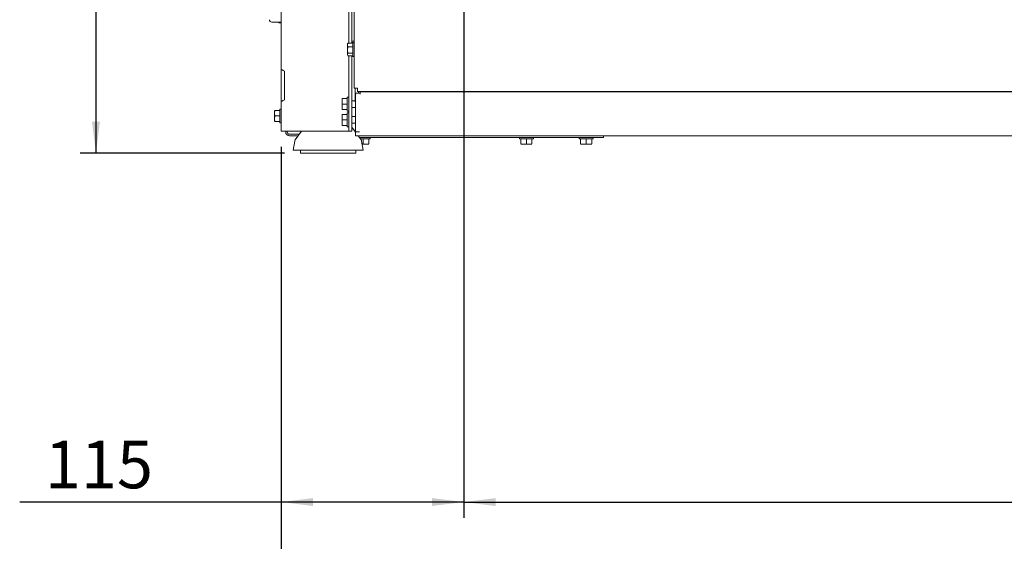
# Paper-space layout 'vooraanzicht' of a CAD drawing. Units: millimetres. Extents: x 208 to 1956, y 66 to 2835.
# Drawn here: x 208 to 829, y 608 to 937 of the extents above; entities that cross this region are included whole.
import ezdxf

# ---------------------------------------------------------------- set-up
doc = ezdxf.new("R2010")
doc.units = ezdxf.units.MM
doc.layers.add('DIM', color=10, linetype='Continuous')
doc.styles.add('SLDTEXTSTYLE4', font='TXT', dxfattribs={"width": 0.75})
doc.dimstyles.new('SLDDIMSTYLE2', dxfattribs={"dimtxt": 30, "dimasz": 20, "dimexe": 0, "dimexo": 0.0625, "dimgap": 7.5, "dimtad": 1, "dimdec": 0, "dimlfac": 0.5, "dimrnd": 1e-09, "dimzin": 12, "dimdsep": 46, "dimtxsty": 'SLDTEXTSTYLE4', "dimsah": 1, "dimcen": 0.09, "dimadec": 0, "dimazin": 3, "dimtfac": 1, "dimtofl": 0, "dimtmove": 0, "dimatfit": 3, "dimfxl": 0, "dimfrac": 2, "dimtolj": 1, "dimtzin": 12, "dimarcsym": 0})

# ---------------------------------------------------------------- blocks, each defined once
blk = doc.blocks.new('_D_21')
at = {"layer": 'DIM', "color": 1, "ltscale": 100}
for p, q in [((1662, 895.31), (1662, 545.54)), ((373, 856.58), (373, 545.54)), ((373, 555.54), (1662, 555.54))]:
    blk.add_line(p, q, dxfattribs=at)
for points in [[(373, 555.54), (393, 553.04), (393, 558.04)], [(1662, 555.54), (1642, 558.04), (1642, 553.04)]]:
    blk.add_solid(points, dxfattribs=at)
at = {"layer": 'DIM', "color": 1, "ltscale": 100, "insert": (965.03, 594.21), "char_height": 30, "attachment_point": 1, "style": 'SLDTEXTSTYLE4'}
blk.add_mtext('1289', dxfattribs=at)
blk = doc.blocks.new('_D_22')
at = {"layer": 'DIM', "color": 1, "ltscale": 100}
for p, q in [((407.5, 2234.08), (246.18, 2234.08)), ((256.18, 2234.08), (256.18, 852.58)), ((375, 852.58), (246.18, 852.58))]:
    blk.add_line(p, q, dxfattribs=at)
for points in [[(256.18, 2234.08), (253.68, 2214.08), (258.68, 2214.08)], [(256.18, 852.58), (258.68, 872.58), (253.68, 872.58)]]:
    blk.add_solid(points, dxfattribs=at)
at = {"layer": 'DIM', "color": 1, "ltscale": 100, "char_height": 30, "attachment_point": 1, "rotation": 90, "style": 'SLDTEXTSTYLE4'}
for s, insert in [('- 1740', (217.51, 1538.54)), ('1382', (217.51, 1439.48))]:
    blk.add_mtext(s, dxfattribs=dict(at, insert=insert))
blk = doc.blocks.new('_D_23')
at = {"layer": 'DIM', "color": 1, "ltscale": 100}
for p, q in [((488, 1018.58), (488, 622.58)), ((373, 856.58), (373, 622.58)), ((373, 632.58), (208.11, 632.58)), ((488, 632.58), (373, 632.58))]:
    blk.add_line(p, q, dxfattribs=at)
for points in [[(373, 632.58), (393, 630.08), (393, 635.08)], [(488, 632.58), (468, 635.08), (468, 630.08)]]:
    blk.add_solid(points, dxfattribs=at)
at = {"layer": 'DIM', "color": 1, "ltscale": 100, "insert": (223.98, 671.26), "char_height": 30, "attachment_point": 1, "style": 'SLDTEXTSTYLE4'}
blk.add_mtext('115', dxfattribs=at)
blk = doc.blocks.new('_D_26')
at = {"layer": 'DIM', "color": 1, "ltscale": 100}
for p, q in [((488, 1014.58), (488, 622.58)), ((1546, 1014.58), (1546, 622.58)), ((488, 632.58), (1546, 632.58))]:
    blk.add_line(p, q, dxfattribs=at)
for points in [[(488, 632.58), (508, 630.08), (508, 635.08)], [(1546, 632.58), (1526, 635.08), (1526, 630.08)]]:
    blk.add_solid(points, dxfattribs=at)
at = {"layer": 'DIM', "color": 1, "ltscale": 100, "insert": (949.06, 671.26), "char_height": 30, "attachment_point": 1, "style": 'SLDTEXTSTYLE4'}
blk.add_mtext('1058', dxfattribs=at)

psp = doc.layouts.new('vooraanzicht')

# ---------------------------------------------------------------- linework, layer by layer
at = {"linetype": 'Continuous', "lineweight": 15, "ltscale": 10}
for p, q in [((373, 2018.08), (373, 905.33)), ((419, 893.58), (419, 1023.58)), ((415.5, 999.08), (415.5, 922.09)), ((417.5, 999.08), (417.5, 922.09)), ((367, 935.33), (373, 935.33)), ((371.5, 935.33), (371.5, 935.18)), ((371.5, 934.91), (371.5, 935.18)), ((371.5, 934.91), (373, 934.91)), ((414.75, 920.86), (414.89, 922.09)), ((414.82, 921.87), (414.75, 921.58)), ((414.75, 921.58), (414.75, 920.86)), ((414.89, 919.63), (414.75, 920.86)), ((414.75, 920.86), (414.75, 917.62)), ((414.75, 917.62), (414.89, 919.63)), ((418, 922.09), (414.89, 922.09)), ((418, 919.63), (414.89, 919.63)), ((417.5, 923.33), (419, 923.33)), ((418, 922.13), (417.5, 922.13)), ((419, 922.48), (418, 922.48)), ((418, 913.68), (418, 922.48)), ((414.89, 915.62), (414.75, 917.62)), ((414.75, 917.62), (414.75, 914.85)), ((414.85, 914.31), (414.75, 914.85)), ((414.75, 914.85), (414.75, 914.58)), ((414.75, 914.58), (414.82, 914.3)), ((418, 915.62), (414.89, 915.62)), ((418, 914.08), (414.89, 914.08)), ((415.5, 914.08), (415.5, 871.58)), ((417.5, 914.08), (417.5, 871.58)), ((418, 914.04), (417.5, 914.04)), ((418, 913.68), (419, 913.68)), ((373, 905.33), (373.03, 905.33)), ((373, 905.33), (373, 900.33)), ((373, 900.33), (373, 890.33)), ((375, 904.36), (375, 886.31)), ((373, 890.33), (373, 885.33)), ((415.5, 887.98), (414.5, 887.98)), ((414.5, 883.58), (414.5, 887.98)), ((421, 893.58), (419, 893.58)), ((419.5, 893.58), (419.5, 885.08)), ((419.75, 890.48), (419.75, 866.08)), ((419.75, 890.48), (422.25, 890.48)), ((421, 891.58), (421, 893.58)), ((421, 891.58), (1613, 891.58)), ((421.71, 890.48), (421.71, 891.58)), ((422.25, 890.48), (422.75, 890.48)), ((422.75, 891.58), (422.75, 891.38)), ((422.75, 891.38), (1611.25, 891.38)), ((422.75, 891.38), (422.75, 889.88)), ((373, 885.33), (373, 866.58)), ((373.03, 885.33), (373, 885.33)), ((411.25, 885.33), (411.39, 887.08)), ((411.25, 887.08), (411.25, 885.33)), ((411.39, 883.58), (411.25, 885.33)), ((411.25, 885.33), (411.25, 881.83)), ((411.25, 881.83), (411.39, 883.58)), ((411.39, 880.08), (411.25, 881.83)), ((411.25, 881.83), (411.25, 880.08)), ((414.5, 887.08), (411.39, 887.08)), ((414.5, 883.58), (411.39, 883.58)), ((414.5, 879.18), (414.5, 883.58)), ((419.5, 885.68), (417.5, 885.68)), ((417.5, 881.48), (419.75, 881.48)), ((419.5, 885.08), (419.75, 885.08)), ((368.75, 877.83), (368.89, 879.58)), ((368.75, 879.58), (368.75, 877.83)), ((368.89, 876.08), (368.75, 877.83)), ((368.75, 877.83), (368.75, 874.33)), ((368.75, 874.33), (368.89, 876.08)), ((372, 879.58), (368.89, 879.58)), ((372, 876.08), (368.89, 876.08)), ((373, 880.48), (372, 880.48)), ((372, 876.08), (372, 880.48)), ((372, 871.68), (372, 876.08)), ((411.25, 875.33), (411.39, 877.08)), ((411.25, 877.08), (411.25, 875.33)), ((411.39, 873.58), (411.25, 875.33)), ((411.25, 875.33), (411.25, 871.83)), ((414.5, 880.08), (411.39, 880.08)), ((414.5, 877.08), (411.39, 877.08)), ((414.5, 879.18), (415.5, 879.18)), ((415.5, 877.98), (414.5, 877.98)), ((414.5, 873.58), (414.5, 877.98)), ((419.75, 875.68), (417.5, 875.68)), ((368.89, 872.58), (368.75, 874.33)), ((368.75, 874.33), (368.75, 872.58)), ((372, 872.58), (368.89, 872.58)), ((372, 871.68), (373, 871.68)), ((411.25, 871.83), (411.39, 873.58)), ((411.39, 870.08), (411.25, 871.83)), ((411.25, 871.83), (411.25, 870.08)), ((414.5, 873.58), (411.39, 873.58)), ((414.5, 870.08), (411.39, 870.08)), ((414.5, 869.18), (414.5, 873.58)), ((414.5, 869.18), (415.5, 869.18)), ((415.5, 866.58), (415.5, 871.58)), ((417.5, 871.58), (417.5, 866.58)), ((417.5, 871.48), (419.75, 871.48)), ((419.75, 865.88), (417.5, 869.05)), ((373, 866.58), (377, 866.58)), ((375.75, 866.08), (375.75, 866.58)), ((376.75, 866.08), (376.75, 866.58)), ((377, 866.58), (413.5, 866.58)), ((384.33, 864.58), (378.25, 864.58)), ((383.62, 863.58), (378.25, 863.58)), ((385.75, 866.58), (381.76, 860.96)), ((415.5, 866.58), (413.5, 866.58)), ((417.5, 866.58), (415.5, 866.58)), ((419.75, 863.58), (419.75, 866.08)), ((422.25, 866.08), (419.75, 866.08)), ((419.75, 863.58), (1616.5, 863.58)), ((423.23, 860.96), (421.37, 863.58)), ((496.02, 862.58), (422.08, 862.58)), ((429.01, 861.58), (429.01, 862.58)), ((496.02, 862.58), (525.38, 862.58)), ((523.09, 862.58), (523.09, 861.58)), ((525.39, 862.58), (527.49, 862.58)), ((527.49, 862.58), (529.59, 862.58)), ((529.6, 862.58), (566.02, 862.58)), ((531.89, 861.58), (531.89, 862.58)), ((560.74, 862.58), (560.74, 861.58)), ((576.02, 862.58), (566.02, 862.58)), ((569.54, 861.58), (569.54, 862.58)), ((576.02, 863.58), (576.02, 862.58)), ((381.42, 860.13), (380.5, 854.58)), ((424.61, 861.58), (422.79, 861.58)), ((424.5, 854.58), (423.57, 860.13)), ((424.61, 858.48), (423.86, 858.42)), ((423.87, 858.33), (426.36, 858.33)), ((429.01, 861.58), (424.61, 861.58)), ((424.61, 861.58), (424.61, 858.48)), ((426.36, 858.33), (424.61, 858.48)), ((428.11, 858.48), (426.36, 858.33)), ((426.36, 858.33), (428.11, 858.33)), ((428.11, 861.58), (428.11, 858.48)), ((527.49, 861.58), (523.09, 861.58)), ((523.99, 861.58), (523.99, 858.48)), ((525.74, 858.33), (523.99, 858.48)), ((523.99, 858.33), (525.74, 858.33)), ((527.49, 858.48), (525.74, 858.33)), ((525.74, 858.33), (529.24, 858.33)), ((531.89, 861.58), (527.49, 861.58)), ((527.49, 861.58), (527.49, 858.48)), ((529.24, 858.33), (527.49, 858.48)), ((530.99, 858.48), (529.24, 858.33)), ((529.24, 858.33), (530.99, 858.33)), ((530.99, 861.58), (530.99, 858.48)), ((565.14, 861.58), (560.74, 861.58)), ((561.64, 861.58), (561.64, 858.48)), ((563.39, 858.33), (561.64, 858.48)), ((561.64, 858.33), (563.39, 858.33)), ((565.14, 858.48), (563.39, 858.33)), ((563.39, 858.33), (566.89, 858.33)), ((569.54, 861.58), (565.14, 861.58)), ((565.14, 861.58), (565.14, 858.48)), ((566.89, 858.33), (565.14, 858.48)), ((568.64, 858.48), (566.89, 858.33)), ((566.89, 858.33), (568.64, 858.33)), ((568.64, 861.58), (568.64, 858.48)), ((424.5, 854.58), (380.5, 854.58)), ((385, 854.58), (385, 852.58)), ((417.57, 852.58), (385, 852.58)), ((420, 852.58), (417.57, 852.58)), ((420, 852.58), (420, 854.58))]:
    psp.add_line(p, q, dxfattribs=at)
at = {"linetype": 'Continuous', "lineweight": 15, "ltscale": 100}
for centre, radius, start, end in [((367, 936.83), 1.5, 180, 270), ((378.25, 866.08), 2.5, 180, 270), ((378.25, 866.08), 1.5, 180, 270), ((383.39, 859.8), 2, 144.68879, 170.53768), ((421.6, 859.8), 2, 9.46232, 35.31121)]:
    psp.add_arc(centre, radius, start, end, dxfattribs=at)
at = {"linetype": 'Continuous', "lineweight": 15, "ltscale": 10}
for points, knots in [([(414.89, 922.09), (414.87, 922.03), (414.84, 921.95), (414.83, 921.88), (414.83, 921.87)], [0, 0, 0, 0, 0.873901, 1, 1, 1, 1]), ([(414.75, 914.85), (414.76, 915.04), (414.78, 915.3), (414.87, 915.56), (414.89, 915.62)], [0, 0, 0, 0, 0.750835, 1, 1, 1, 1]), ([(373.03, 905.33), (373.09, 905.31), (373.22, 905.26), (373.63, 905.06), (374.18, 904.73), (374.67, 904.51), (375, 904.36)], [0, 0, 0, 0, 0.257841, 0.499782, 0.670639, 1, 1, 1, 1]), ([(375, 886.31), (374.66, 886.16), (374.17, 885.94), (373.64, 885.61), (373.23, 885.42), (373.1, 885.37), (373.03, 885.33)], [0, 0, 0, 0, 0.3374446, 0.4996956, 0.7252468, 1, 1, 1, 1])]:
    psp.add_open_spline(points, degree=3, knots=knots, dxfattribs=at)

# ---------------------------------------------------------------- dimensions: what is measured, and where the dimension line sits
at = {"layer": 'DIM', "color": 1, "ltscale": 10}
dim = psp.add_linear_dim(base=(256.18, 852.58), p1=(417.5, 2234.08), p2=(385, 852.58), angle=90, text='<> - 1740', dimstyle='SLDDIMSTYLE2', dxfattribs=at)
dim.commit()
dim.dimension.update_dxf_attribs({"geometry": '_D_22', "text_midpoint": (256.18, 1544.85), "dimtype": 160})
for base, p1, p2, picture, middle in [((372.99746083, 632.58366121), (487.99746083, 1028.58366121), (372.99746083, 866.58366121), '_D_23', (256.17871355, 632.58366121)), ((1546, 632.58), (488, 1024.58), (1546, 1024.58), '_D_26', (993.4, 632.58)), ((1661.99746083, 555.5411923), (372.99746083, 866.58366121), (1661.99746083, 905.3085984), '_D_21', (1008.93091509, 555.5411923))]:
    dim = psp.add_linear_dim(base=base, p1=p1, p2=p2, dimstyle='SLDDIMSTYLE2', dxfattribs=at)
    dim.commit()
    dim.dimension.update_dxf_attribs({"geometry": picture, "text_midpoint": middle, "dimtype": 160})

doc.saveas('drawing.dxf')
